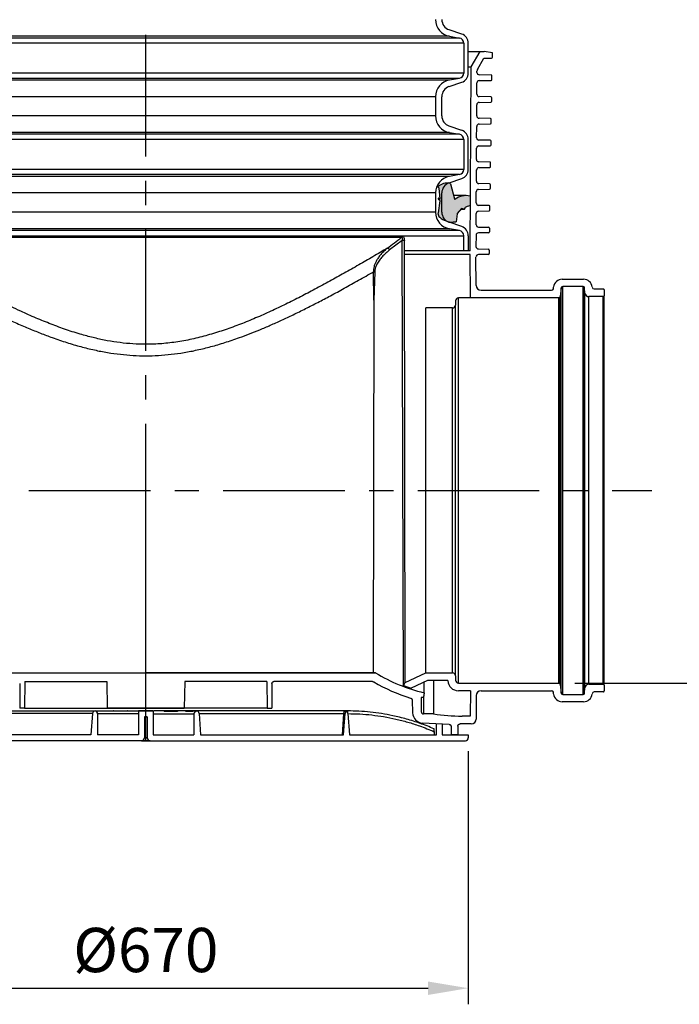
# Model space of a CAD drawing. Units: millimetres. Extents: x 0 to 7152, y 0 to 4981.
# Drawn here: x 1174 to 1859, y 1528 to 2551 of the extents above; entities that cross this region are included whole.
import ezdxf

# ---------------------------------------------------------------- set-up
doc = ezdxf.new("R2010")
doc.units = ezdxf.units.MM
doc.header["$LTSCALE"] = 101
doc.linetypes.add('CENTER', pattern=[2, 1.25, -0.25, 0.25, -0.25])
doc.layers.add('Keski', color=1, linetype='CENTER')
doc.layers.add('Mitat', color=1, linetype='Continuous')
doc.styles.add('ROMANS', font='ROMANS.SHX')
doc.styles.get("Standard").update_dxf_attribs({"font": 'arial.ttf'})
doc.dimstyles.new('ISO-25', dxfattribs={"dimtxt": 2.5, "dimasz": 2.5, "dimexe": 1.25, "dimexo": 0.625, "dimtad": 1, "dimtxsty": 'Standard', "dimcen": 2.5, "dimadec": 0, "dimazin": 0, "dimtfac": 1, "dimtmove": 0, "dimatfit": 3, "dimfxl": 1, "dimarcsym": 0})

# ---------------------------------------------------------------- blocks, each defined once
blk = doc.blocks.new('*D7')
at = {"layer": 'Defpoints', "color": 0}
for p in [(1672.3, 4461.6), (1734.3, 1861.5), (1926, 1861.5)]:
    blk.add_point(p, dxfattribs=at)
at = {"layer": 'Mitat', "color": 0, "lineweight": -2}
for p, q in [((1689, 4461.6), (1942.7, 4461.6)), ((1926, 4419.8), (1926, 1903.3)), ((1751, 1861.5), (1942.7, 1861.5))]:
    blk.add_line(p, q, dxfattribs=at)
at = {"layer": 'Mitat', "color": 0}
for points in [[(1919, 4419.8), (1932.9, 4419.8), (1926, 4461.6)], [(1919, 1903.3), (1932.9, 1903.3), (1926, 1861.5)]]:
    blk.add_solid(points, dxfattribs=at)
at = {"layer": 'Mitat', "color": 0, "insert": (1863.3, 3171.5), "char_height": 45.92, "attachment_point": 2, "rotation": 89.9998, "style": 'ROMANS'}
blk.add_mtext('hL', dxfattribs=at)
blk = doc.blocks.new('*D8')
at = {"layer": 'Defpoints', "color": 0}
for p in [(970.2, 1804.6), (1640.2, 1807.6), (1640.2, 1544.6)]:
    blk.add_point(p, dxfattribs=at)
at = {"layer": 'Mitat', "color": 0, "lineweight": -2}
for p, q in [((1640.2, 1790.9), (1640.2, 1527.9)), ((970.2, 1787.9), (970.2, 1527.9)), ((1012, 1544.6), (1598.5, 1544.6))]:
    blk.add_line(p, q, dxfattribs=at)
at = {"layer": 'Mitat', "color": 0}
for points in [[(1012, 1551.5), (1012, 1537.6), (970.2, 1544.6)], [(1598.5, 1551.5), (1598.5, 1537.6), (1640.2, 1544.6)]]:
    blk.add_solid(points, dxfattribs=at)
at = {"layer": 'Mitat', "color": 0, "insert": (1305.2, 1607.2), "char_height": 45.92, "attachment_point": 2, "style": 'ROMANS'}
blk.add_mtext('%%c670', dxfattribs=at)

msp = doc.modelspace()

# ---------------------------------------------------------------- hatches: boundary and pattern name
msp.add_hatch(color=256).paths.add_polyline_path([(1636.1, 2355.1), (1642, 2357.5), (1642, 2367.3), (1633.9, 2367.4), (1626.5, 2364.1), (1626, 2364.1), (1625.7, 2364.4), (1621.7, 2380), (1620.8, 2380.8), (1614.5, 2380.2), (1608.9, 2377.3), (1608.8, 2376.6), (1609.8, 2375.6), (1610.9, 2364.6), (1609.3, 2365.2), (1608.9, 2364.9), (1609, 2364.3), (1610.9, 2362.4), (1609.3, 2350.1), (1608.7, 2349.2), (1609.1, 2347), (1610.5, 2345.3), (1617.8, 2341.3), (1624.5, 2340.3), (1627, 2340.3), (1627.5, 2340.7), (1628.5, 2349), (1633.1, 2354.3), (1636.4, 2353.9), (1636.8, 2354.1), (1636.7, 2354.5)])

# ---------------------------------------------------------------- linework, layer by layer
at = {"color": 7}
for p, q in [((1633.4, 2535.6), (1620.2, 2540.1)), ((1631.1, 2531.5), (979.4, 2531.5)), ((1620.7, 2533.3), (989.8, 2533.3)), ((1620.7, 2533.3), (1631.1, 2531.5)), ((1635.6, 2526.1), (974.8, 2526.1)), ((1635.6, 2526.1), (1635.6, 2495.1)), ((1640.2, 2495.1), (1640.2, 2526.1)), ((1643.2, 2501.6), (1652.5, 2517.6)), ((1652.5, 2517.6), (1656.7, 2517.6)), ((1665.2, 2516.1), (1656.7, 2517.6)), ((1665.2, 2511.6), (1665.2, 2516.1)), ((1649.7, 2498.7), (1656.5, 2510.6)), ((1656.5, 2510.6), (1664.2, 2510.6)), ((1640.2, 2501.6), (1643.2, 2501.6)), ((1642.2, 2310.6), (1643.2, 2501.6)), ((1649.2, 2495.8), (1649.2, 2497)), ((1635.6, 2495.1), (974.8, 2495.1)), ((1631.1, 2489.6), (979.4, 2489.6)), ((1620.7, 2487.8), (989.8, 2487.8)), ((1620.2, 2481), (1633.4, 2485.5)), ((1631.1, 2489.6), (1620.7, 2487.8)), ((1663.9, 2493.1), (1651.6, 2493.3)), ((1651.6, 2487.3), (1663.9, 2487.5)), ((1664.8, 2488.5), (1664.8, 2492.1)), ((1649.1, 2473.2), (1649.1, 2484.8)), ((1606.2, 2470.6), (1004.2, 2470.6)), ((1606.2, 2470.6), (1606.2, 2450.6)), ((1612.7, 2450.6), (1612.7, 2470.6)), ((1663.5, 2470.5), (1651.5, 2470.7)), ((1651.5, 2464.7), (1663.5, 2464.9)), ((1664.5, 2465.9), (1664.5, 2469.5)), ((1649, 2450.6), (1649, 2462.2)), ((1606.2, 2450.6), (1004.2, 2450.6)), ((1663.1, 2447.9), (1651.4, 2448.1)), ((1664.1, 2443.3), (1664.1, 2446.9)), ((1633.4, 2435.6), (1620.2, 2440.1)), ((1648.8, 2428), (1648.9, 2439.6)), ((1651.4, 2442.1), (1663.1, 2442.3)), ((1635.6, 2426.1), (974.8, 2426.1)), ((1631.1, 2431.5), (979.4, 2431.5)), ((1620.7, 2433.3), (989.8, 2433.3)), ((1620.7, 2433.3), (1631.1, 2431.5)), ((1635.6, 2426.1), (1635.6, 2395.1)), ((1640.2, 2395.1), (1640.2, 2426.1)), ((1662.8, 2425.3), (1651.3, 2425.5)), ((1663.8, 2420.7), (1663.8, 2424.3)), ((1648.7, 2405.4), (1648.8, 2417)), ((1651.2, 2419.5), (1662.8, 2419.7)), ((1635.6, 2395.1), (974.8, 2395.1)), ((1648.6, 2382.8), (1648.7, 2394.5)), ((1651.1, 2396.9), (1662.4, 2397.1)), ((1662.4, 2402.7), (1651.2, 2402.9)), ((1663.4, 2398.1), (1663.4, 2401.7)), ((1631.1, 2389.6), (979.4, 2389.6)), ((1620.7, 2387.8), (989.8, 2387.8)), ((1620.2, 2381), (1633.4, 2385.5)), ((1631.1, 2389.6), (1620.7, 2387.8)), ((1609.8, 2375.6), (1608.8, 2376.6)), ((1610.9, 2364.6), (1609.8, 2375.6)), ((1621.7, 2380), (1625.7, 2364.4)), ((1651, 2374.3), (1662.1, 2374.5)), ((1662.1, 2380.1), (1651.1, 2380.3)), ((1663.1, 2375.5), (1663.1, 2379.1)), ((1606.2, 2370.6), (1004.2, 2370.6)), ((1606.2, 2370.6), (1606.2, 2350.6)), ((1610.9, 2362.4), (1609, 2364.3)), ((1609.5, 2365.1), (1610.9, 2364.6)), ((1612.7, 2350.6), (1612.7, 2370.6)), ((1637.8, 2367.8), (1624.8, 2367.8)), ((1642, 2367.3), (1642, 2357.5)), ((1648.5, 2360.2), (1648.5, 2371.9)), ((1609.3, 2350.1), (1610.9, 2362.4)), ((1633.1, 2354.3), (1628.6, 2349.3)), ((1632.7, 2353.9), (1636.4, 2353.9)), ((1636.4, 2353.9), (1633.1, 2354.3)), ((1636.1, 2355.1), (1636.7, 2354.5)), ((1661.7, 2357.5), (1650.9, 2357.7)), ((1662.7, 2352.9), (1662.7, 2356.5)), ((1606.2, 2350.6), (1004.2, 2350.6)), ((1628.5, 2349), (1627.5, 2340.7)), ((1648.4, 2337.6), (1648.4, 2349.3)), ((1650.9, 2351.7), (1661.7, 2351.9)), ((1620.7, 2333.3), (989.8, 2333.3)), ((1619.9, 2340.3), (1624.5, 2340.3)), ((1633.4, 2335.6), (1620.2, 2340.1)), ((1631.1, 2331.5), (1620.7, 2333.3)), ((1627, 2340.3), (1624.5, 2340.3)), ((1650.8, 2335.1), (1661.4, 2334.9)), ((1662.3, 2333.9), (1662.3, 2330.3)), ((1631.1, 2331.5), (979.4, 2331.5)), ((1038.8, 2326.1), (1571.7, 2326.1)), ((1039.5, 2324.5), (1570.9, 2324.5)), ((1571.8, 2326.1), (1635.6, 2326.1)), ((1635.6, 2310.6), (1635.6, 2326.1)), ((1640.2, 2326.1), (1640.2, 2310.6)), ((1648.3, 2326.7), (1648.2, 2315)), ((1661.4, 2329.3), (1650.8, 2329.2)), ((1571.4, 2321.3), (1558.5, 2311.4)), ((1572.9, 1859), (1571.4, 2321.3)), ((1574.6, 1862), (1573.8, 2321.3)), ((1650.7, 2312.5), (1661, 2312.3)), ((1621.2, 2310.6), (1573.9, 2310.6)), ((1642.2, 2310.6), (1632, 2310.6)), ((1640.2, 2310.6), (1635.6, 2310.6)), ((1642.5, 2261.6), (1642.2, 2306.5)), ((1648.4, 2274.6), (1648.2, 2304)), ((1661, 2306.7), (1650.7, 2306.6)), ((1662, 2311.3), (1662, 2307.7)), ((1737.8, 2281), (1759.9, 2281)), ((1728.6, 2271.1), (1728.8, 2272.9)), ((1736.8, 2272.2), (1735.8, 2262.9)), ((1736.8, 1850.9), (1736.8, 2272.2)), ((1759.4, 2273.5), (1738.3, 2273.5)), ((1738.3, 1849.6), (1738.3, 2273.5)), ((1759.4, 1849.6), (1759.4, 2273.5)), ((1761.4, 2266.4), (1760.8, 2272.2)), ((1760.8, 1850.9), (1760.8, 2272.2)), ((1768.8, 2272.9), (1768.8, 2272.6)), ((1770.8, 2270.9), (1780.3, 2270.9)), ((1734.3, 2261.6), (1629.9, 2261.6)), ((1629.9, 1861.5), (1629.9, 2261.6)), ((1653.4, 2269.6), (1726.7, 2269.6)), ((1734.3, 1861.5), (1734.3, 2261.6)), ((1735.8, 1860.2), (1735.8, 2262.9)), ((1761.4, 1856.7), (1761.4, 2266.4)), ((1780.3, 2262.9), (1765.4, 2262.9)), ((1765.4, 1860.3), (1765.4, 2262.9)), ((1780.3, 1860.3), (1780.3, 2262.9)), ((1781.3, 2269.9), (1781.3, 2263.9)), ((1781.3, 1859.3), (1781.3, 2263.9)), ((1623.9, 2251.1), (1596.1, 2251.1)), ((1596.1, 1872.1), (1596.1, 2251.1)), ((1623.9, 1872.1), (1623.9, 2251.1)), ((1626.9, 2258.6), (1626.9, 2254.1)), ((1626.9, 1869.1), (1626.9, 2254.1)), ((1066.5, 1872.1), (1305.2, 1872.1)), ((1305.2, 1872.1), (1543.9, 1872.1)), ((1543.9, 1872.1), (1305.2, 1872.1)), ((1574.6, 1862), (1596.1, 1872.1)), ((1596.1, 1872.1), (1623.9, 1872.1)), ((1179.5, 1863.1), (1179.2, 1835.6)), ((1179.5, 1863.1), (1264.8, 1863.1)), ((1264.8, 1863.1), (1265.2, 1835.6)), ((1345.6, 1863.1), (1345.2, 1835.6)), ((1430.9, 1863.1), (1345.6, 1863.1)), ((1430.9, 1863.1), (1431.2, 1835.6)), ((1540.7, 1863.1), (1438.2, 1863.1)), ((1572.9, 1859), (1574.6, 1862)), ((1597.9, 1864.1), (1580.9, 1856.1)), ((1618.9, 1864.1), (1597.9, 1864.1)), ((1626.9, 1869.1), (1626.9, 1864.5)), ((1629.9, 1861.5), (1734.3, 1861.5)), ((1174.2, 1861.1), (1174.2, 1835.6)), ((1436.2, 1861.1), (1436.2, 1835.6)), ((1594.2, 1851.4), (1593.5, 1846.4)), ((1642.4, 1853.5), (1629.9, 1853.5)), ((1642.4, 1853.5), (1642.3, 1827.2)), ((1653.4, 1853.5), (1726.7, 1853.5)), ((1728.8, 1850.2), (1728.6, 1852)), ((1735.8, 1860.2), (1736.8, 1850.9)), ((1760.8, 1850.9), (1761.4, 1856.7)), ((1765.4, 1860.3), (1780.3, 1860.3)), ((1780.3, 1852.3), (1770.8, 1852.3)), ((1781.3, 1859.3), (1781.3, 1853.3)), ((1582, 1843.6), (1582.3, 1830.7)), ((1591.3, 1846.4), (1591.3, 1832)), ((1593.5, 1846.4), (1591.3, 1846.4)), ((1648.4, 1848.5), (1648.3, 1824)), ((1759.9, 1842.1), (1737.8, 1842.1)), ((1738.3, 1849.6), (1759.4, 1849.6)), ((1768.8, 1850.5), (1768.8, 1850.2)), ((1100.2, 1832.6), (1252.9, 1832.6)), ((1179.2, 1835.6), (1174.2, 1835.6)), ((1253.1, 1832.5), (1252.5, 1832.5)), ((1252.9, 1832.6), (1255.7, 1832.6)), ((1255.7, 1832.6), (1264.1, 1832.6)), ((1264.2, 1832.5), (1256, 1832.5)), ((1264.1, 1832.6), (1271.7, 1832.6)), ((1345.2, 1835.6), (1265.2, 1835.6)), ((1265.2, 1835.6), (1345.2, 1835.6)), ((1271.7, 1832.6), (1286.4, 1832.6)), ((1286.2, 1832.5), (1272.1, 1832.5)), ((1286.4, 1832.6), (1296.8, 1832.6)), ((1297.7, 1832.5), (1297.1, 1832.5)), ((1297.7, 1832.6), (1297.7, 1807.6)), ((1312.7, 1832.6), (1297.7, 1832.6)), ((1297.7, 1832.6), (1312.7, 1832.6)), ((1312.7, 1832.6), (1312.7, 1807.6)), ((1312.7, 1832.5), (1313.4, 1832.5)), ((1324.1, 1832.6), (1313.7, 1832.6)), ((1338.7, 1832.6), (1324.1, 1832.6)), ((1324.2, 1832.5), (1338.3, 1832.5)), ((1346.3, 1832.6), (1338.7, 1832.6)), ((1354.8, 1832.6), (1346.3, 1832.6)), ((1346.3, 1832.5), (1354.4, 1832.5)), ((1357.5, 1832.6), (1354.8, 1832.6)), ((1357.3, 1832.5), (1357.9, 1832.5)), ((1510.2, 1832.6), (1357.5, 1832.6)), ((1431.2, 1835.6), (1436.2, 1835.6)), ((1513.3, 1832.6), (1510.2, 1832.6)), ((1511.9, 1832.1), (1513.7, 1832.1)), ((1514.7, 1832.6), (1513.3, 1832.6)), ((1249.8, 1829.8), (1248.2, 1807.6)), ((1255.2, 1829.6), (1255.2, 1807.6)), ((1306.7, 1826.6), (1303.7, 1826.6)), ((1303.7, 1826.6), (1303.7, 1804.6)), ((1303.7, 1826.6), (1306.7, 1826.6)), ((1306.7, 1826.6), (1306.7, 1804.6)), ((1355.2, 1829.6), (1355.2, 1807.6)), ((1360.7, 1829.8), (1362.2, 1807.6)), ((1510.7, 1829.8), (1509.3, 1807.6)), ((1510.7, 1807.6), (1512.3, 1829.8)), ((1510.7, 1829.8), (1512.3, 1829.8)), ((1515.2, 1829.8), (1516.7, 1807.6)), ((1604.1, 1829.5), (1593.8, 1829.5)), ((1642.3, 1827.2), (1633.7, 1827.2)), ((1620.5, 1818.5), (1592.7, 1820)), ((1607, 1807.6), (1607, 1819.2)), ((1613.2, 1818.9), (1613.2, 1807.6)), ((1622.4, 1816.5), (1622.4, 1807.6)), ((1629.2, 1816.6), (1629.2, 1807.6)), ((1643.3, 1819.1), (1631.7, 1819.1)), ((1300.7, 1801.6), (973.2, 1801.6)), ((1248.2, 1807.6), (1099.7, 1807.6)), ((1297.7, 1807.6), (1255.2, 1807.6)), ((1309.7, 1801.6), (1300.7, 1801.6)), ((1300.7, 1801.6), (1309.7, 1801.6)), ((1303.7, 1804.6), (1306.7, 1804.6)), ((1306.7, 1804.6), (1303.7, 1804.6)), ((1309.7, 1801.6), (1637.2, 1801.6)), ((1312.7, 1807.6), (1355.2, 1807.6)), ((1362.2, 1807.6), (1510.7, 1807.6)), ((1516.7, 1807.6), (1607, 1807.6)), ((1613.2, 1807.6), (1640.2, 1807.6)), ((1629.2, 1807.6), (1622.4, 1807.6)), ((1640.2, 1807.6), (1640.2, 1804.6))]:
    msp.add_line(p, q, dxfattribs=at)
at = {"color": 8}
for p, q in [((1625.9, 2364.1), (1626.5, 2364.1)), ((1542, 2259.2), (1541.8, 2288.8)), ((1543.1, 2288.8), (1542, 2259.2)), ((1249.8, 1829.8), (1099.8, 1829.8)), ((1297.7, 1829.6), (1255.2, 1829.6)), ((1312.7, 1829.6), (1355.2, 1829.6)), ((1360.7, 1829.8), (1510.7, 1829.8))]:
    msp.add_line(p, q, dxfattribs=at)
for p, q in [((1642.2, 2306.5), (1573.8, 2306.7)), ((1542, 2259.2), (1541.5, 1872.1)), ((1622.3, 1816.5), (1622.4, 1816.5))]:
    msp.add_line(p, q)
at = {"color": 7}
for centre, radius, start, end in [((1623.7, 2550.6), 17.5, 180, 259.9109), ((1623.7, 2550.6), 11, 180, 251.0754), ((1630.1, 2526.1), 5.5, 0, 79.9109), ((1630.1, 2526.1), 10.1, 0, 71.0754), ((1664.2, 2511.6), 1, 270, 0), ((1652.7, 2497), 3.5, 150, 179.7), ((1651.7, 2495.8), 2.5, 179.7, 269), ((1623.7, 2470.6), 17.5, 100.0891, 180), ((1630.1, 2495.1), 5.5, 280.0891, 0), ((1630.1, 2495.1), 10.1, 288.9246, 0), ((1651.6, 2484.8), 2.5, 91, 179.7), ((1663.8, 2492.1), 1, 0, 89), ((1663.8, 2488.5), 1, 271, 0), ((1623.7, 2470.6), 11, 108.9246, 180), ((1651.5, 2462.2), 2.5, 91, 179.7), ((1651.6, 2473.2), 2.5, 179.7, 269), ((1663.5, 2469.5), 1, 0, 89), ((1663.5, 2465.9), 1, 271, 0), ((1623.7, 2450.6), 17.5, 180, 259.9109), ((1623.7, 2450.6), 11, 180, 251.0754), ((1651.5, 2450.6), 2.5, 179.7, 269), ((1663.1, 2446.9), 1, 0, 89), ((1630.1, 2426.1), 10.1, 0, 71.0754), ((1651.4, 2439.6), 2.5, 91, 179.7), ((1663.1, 2443.3), 1, 271, 0), ((1630.1, 2426.1), 5.5, 0, 79.9109), ((1651.3, 2428), 2.5, 179.7, 269), ((1662.8, 2424.3), 1, 0, 89), ((1651.3, 2417), 2.5, 91, 179.7), ((1662.8, 2420.7), 1, 271, 0), ((1651.2, 2405.4), 2.5, 179.7, 269), ((1630.1, 2395.1), 5.5, 280.0891, 0), ((1630.1, 2395.1), 10.1, 288.9246, 0), ((1651.2, 2394.4), 2.5, 91, 179.7), ((1662.4, 2401.7), 1, 0, 89), ((1662.4, 2398.1), 1, 271, 0), ((1623.7, 2370.6), 17.5, 100.0891, 180), ((1609.2, 2376.9), 0.5, 128.6238, 223.2987), ((1619, 2364.7), 16.2, 83.5785, 128.6238), ((1623.7, 2370.6), 11, 108.9246, 180), ((1620.7, 2379.8), 1, 14.5636, 83.5785), ((1651, 2371.8), 2.5, 91, 179.7), ((1651.1, 2382.8), 2.5, 179.7, 269), ((1662.1, 2379.1), 1, 0, 89), ((1662.1, 2375.5), 1, 271, 0), ((1609.3, 2364.7), 0.5, 71, 225), ((1626.2, 2364.6), 0.5, 194.5636, 305.4505), ((1637.8, 2348.3), 19.5, 77.6221, 125.4505), ((1652.5, 2323.2), 35.9, 107.016, 117.1894), ((1636.4, 2354.3), 0.4, 262.2, 46.9), ((1651, 2360.2), 2.5, 179.7, 269), ((1661.7, 2356.5), 1, 0, 89), ((1661.7, 2352.9), 1, 271, 0), ((1623.7, 2350.6), 17.5, 180, 259.9109), ((1609.7, 2349.1), 1, 113.5782, 179.1353), ((1613.6, 2349.1), 4.9, 179.1353, 230.3979), ((1624.5, 2362.3), 22, 230.3979, 270), ((1623.7, 2350.6), 11, 180, 251.0754), ((1629, 2349), 0.5, 138.036, 173.3), ((1650.9, 2349.2), 2.5, 91, 179.7), ((1627, 2340.8), 0.5, 270, 353.3), ((1630.1, 2326.1), 10.1, 0, 71.0754), ((1650.9, 2337.6), 2.5, 179.7, 269), ((1661.3, 2333.9), 1, 0, 89), ((1630.1, 2326.1), 5.5, 0, 79.9109), ((1650.8, 2326.7), 2.5, 91, 179.7), ((1661.3, 2330.3), 1, 271, 0), ((1650.7, 2315), 2.5, 179.7, 269), ((1661, 2311.3), 1, 0, 89), ((1650.7, 2304.1), 2.5, 91, 180.3), ((1661, 2307.7), 1, 271, 0), ((1737.8, 2272), 9, 90.0002, 173.9997), ((1759.9, 2272), 9, 5.9978, 90.0002), ((1653.4, 2274.6), 5, 180.3, 270), ((1726.7, 2271.6), 2, 270.0003, 346.8206), ((1738.3, 2272), 1.5, 90.0002, 174), ((1759.4, 2272), 1.5, 6.0001, 90.0002), ((1770.8, 2272.9), 2, 185.9978, 270.0001), ((1780.3, 2269.9), 1, 0, 90.0001), ((1629.9, 2258.6), 3, 90.0002, 180.0003), ((1734.3, 2263.1), 1.5, 270.0002, 354), ((1765.4, 2266.9), 4, 186.0001, 270.0002), ((1780.3, 2263.9), 1, 270.0002, 0), ((1623.9, 2254.1), 3, 269.9999, 0.0003), ((1633.7, 2019.6), 172.7, 238.6585, 256.7783), ((1623.9, 1869.1), 3, 359.9997, 90.0001), ((1633.7, 2019.6), 181.7, 239.6769, 252.8769), ((1629.9, 1864.5), 11, 182.3432, 269.9998), ((1629.9, 1864.5), 3, 179.9997, 269.9998), ((1734.3, 1860), 1.5, 6, 89.9998), ((1635.9, 2019.6), 172.4, 248.5602, 251.3845), ((1653.4, 1848.5), 5, 90, 179.7), ((1726.7, 1851.5), 2, 13.1794, 89.9997), ((1765.4, 1856.3), 4, 89.9998, 173.9999), ((1770.8, 1850.3), 2, 89.9999, 174.0022), ((1780.3, 1859.3), 1, 0, 89.9998), ((1780.3, 1853.3), 1, 269.9999, 0), ((1737.8, 1851.1), 9, 186.0003, 269.9998), ((1738.3, 1851.1), 1.5, 186, 269.9998), ((1759.4, 1851.1), 1.5, 269.9998, 353.9999), ((1759.9, 1851.1), 9, 269.9998, 354.0022), ((1252.8, 1829.6), 3, 95.2184, 176), ((1252.2, 1829.6), 3, 0, 84.7816), ((1358.2, 1829.6), 3, 95.2184, 180), ((1357.7, 1829.6), 3, 4, 84.7816), ((1515.3, 1829.6), 3, 121.0134, 176), ((1512.2, 1829.6), 3, 4, 58.9866), ((1593.3, 1831), 11, 181.5, 267), ((1593.8, 1832), 2.5, 180, 270), ((1633.7, 2019.6), 192.4, 261.1319, 270), ((1643.3, 1824.1), 5, 270, 359.7), ((1300.7, 1804.6), 3, 270, 0), ((1309.7, 1804.6), 3, 180, 270), ((1637.2, 1804.6), 3, 270, 0)]:
    msp.add_arc(centre, radius, start, end, dxfattribs=at)
at = {"color": 8}
msp.add_arc((1510.3, 1830.6), 4.82, 355.7407, 23.2883, dxfattribs=at)
at = {"color": 7, "extrusion": (0, 0, -1)}
msp.add_ellipse((1305.2, 1850.5), major_axis=(-39.6, 4315.9), ratio=0.069323, start_param=1.580566, end_param=1.581373, dxfattribs=at)
at = {"color": 7}
for points, knots in [([(1640.2, 2517.6), (1641.4, 2517.6), (1644.4, 2517.6), (1647.7, 2517.6), (1650.4, 2517.6), (1652.1, 2517.6), (1652.4, 2517.6), (1652.5, 2517.6)], [0, 0, 0, 0, 0.153608, 0.365206, 0.576804, 0.788402, 1, 1, 1, 1]), ([(1556.3, 2313.4), (1558.6, 2315.2), (1563.5, 2318.9), (1568.4, 2322.6), (1570.9, 2324.5)], [0, 0, 0, 0, 0.494328, 1, 1, 1, 1]), ([(1570.9, 2324.5), (1571, 2324.6), (1571.2, 2324.8), (1571.5, 2325.2), (1571.6, 2325.6), (1571.6, 2325.9), (1571.7, 2326.1)], [0, 0, 0, 0, 0.250009, 0.500009, 0.750002, 1, 1, 1, 1]), ([(1570.9, 2324.5), (1571, 2324.5), (1571.2, 2324.5), (1571.5, 2324.3), (1571.6, 2323.9), (1571.7, 2323.3), (1571.7, 2322.4), (1571.5, 2321.7), (1571.4, 2321.3)], [0, 0, 0, 0, 0.112885, 0.225076, 0.34091, 0.462761, 0.723213, 1, 1, 1, 1]), ([(1571.7, 2326.1), (1571.9, 2326), (1572.4, 2325.9), (1573.1, 2325), (1573.7, 2323.4), (1573.8, 2322.1), (1573.8, 2321.3)], [0, 0, 0, 0, 0.20252, 0.421132, 0.682816, 1, 1, 1, 1]), ([(1556.3, 2313.4), (1551.2, 2310.4), (1541.3, 2304.5), (1526.3, 2295.7), (1511.4, 2287.2), (1496.2, 2278.8), (1481.1, 2270.6), (1465.9, 2262.7), (1450.6, 2255), (1435.1, 2247.6), (1419.4, 2240.7), (1403.6, 2234.2), (1387.7, 2228.4), (1371.5, 2223.3), (1355.2, 2219), (1338.7, 2215.8), (1322, 2213.8), (1306.3, 2213.2), (1291.8, 2213.7), (1278.5, 2215), (1265.2, 2217), (1252, 2219.9), (1237.8, 2223.6), (1222.7, 2228.4), (1206.9, 2234.2), (1191, 2240.7), (1173.7, 2248.4), (1154.8, 2257.5), (1134.4, 2267.9), (1114.2, 2278.8), (1094.1, 2290), (1074.2, 2301.5), (1060.9, 2309.4), (1054.2, 2313.4)], [0, 0, 0, 0, 0.032311, 0.063256, 0.09556, 0.126418, 0.15869, 0.189445, 0.220889, 0.252275, 0.284024, 0.31504, 0.346076, 0.37697, 0.407871, 0.438659, 0.469354, 0.499996, 0.524489, 0.548989, 0.573552, 0.598223, 0.623032, 0.653961, 0.685013, 0.715894, 0.747727, 0.789419, 0.830892, 0.873583, 0.915047, 0.957223, 1, 1, 1, 1]), ([(1556.3, 2313.4), (1555, 2312.3), (1552.5, 2310.2), (1549.4, 2306.9), (1546.8, 2303.6), (1544.8, 2300.4), (1543.3, 2297.4), (1542.3, 2294.4), (1541.8, 2291.5), (1541.8, 2289.7), (1541.8, 2288.8)], [0, 0, 0, 0, 0.178376, 0.337191, 0.479208, 0.606617, 0.72133, 0.824446, 0.917275, 1, 1, 1, 1]), ([(1558.5, 2311.4), (1557.3, 2310.4), (1554.9, 2308.5), (1551.6, 2305.2), (1549, 2302.3), (1547.2, 2299.8), (1545.9, 2297.8), (1544.9, 2295.9), (1544.1, 2294.1), (1543.4, 2291.8), (1543.2, 2290), (1543.1, 2288.8)], [0, 0, 0, 0, 0.170778, 0.339555, 0.503357, 0.588157, 0.671938, 0.753597, 0.818054, 0.877719, 1, 1, 1, 1]), ([(1556.3, 2313.4), (1556.4, 2313.4), (1556.7, 2313.3), (1557.4, 2312.8), (1558, 2312.2), (1558.3, 2311.7), (1558.5, 2311.4)], [0, 0, 0, 0, 0.2413764, 0.4999969, 0.7586196, 1, 1, 1, 1]), ([(1573.8, 2321.3), (1573.7, 2321.3), (1573.4, 2321.3), (1572.8, 2321.3), (1572.1, 2321.3), (1571.6, 2321.3), (1571.4, 2321.3)], [0, 0, 0, 0, 0.242491, 0.499996, 0.7575, 1, 1, 1, 1]), ([(1632, 2310.6), (1631.9, 2310.6), (1631.7, 2310.6), (1630.1, 2310.6), (1627.5, 2310.6), (1624.4, 2310.6), (1622.1, 2310.6), (1621.2, 2310.6)], [0, 0, 0, 0, 0.0357143, 0.0714286, 0.1071429, 0.1428571, 0.1638953, 0.1638953, 0.1638953, 0.1638953]), ([(1068.6, 2288.8), (1074.1, 2285.7), (1084.8, 2279.5), (1100.6, 2270.8), (1115.4, 2262.7), (1129.4, 2255.4), (1142.7, 2248.7), (1156, 2242.2), (1169.4, 2236), (1182.8, 2230.2), (1195.6, 2225), (1208.9, 2219.9), (1222.9, 2215.2), (1237.5, 2210.9), (1251.6, 2207.4), (1265.3, 2204.8), (1278.7, 2202.9), (1292, 2201.7), (1305.2, 2201.4), (1318.4, 2201.7), (1331.7, 2202.9), (1345.1, 2204.8), (1358.9, 2207.4), (1373, 2210.9), (1387.6, 2215.2), (1400.9, 2219.7), (1412.9, 2224.2), (1423.7, 2228.5), (1434.8, 2233.3), (1446.4, 2238.5), (1458.6, 2244.2), (1471.2, 2250.4), (1484.1, 2257), (1497.5, 2264), (1511.6, 2271.7), (1526.5, 2280), (1536.6, 2285.8), (1541.8, 2288.8)], [0, 0, 0, 0, 0.03731, 0.072701, 0.105828, 0.136598, 0.165907, 0.193281, 0.223695, 0.252374, 0.279267, 0.304936, 0.336281, 0.366023, 0.39437, 0.421652, 0.448184, 0.474212, 0.500006, 0.525798, 0.551827, 0.578358, 0.605641, 0.63399, 0.663731, 0.695079, 0.716778, 0.739358, 0.763013, 0.788109, 0.814344, 0.842327, 0.870308, 0.89959, 0.931241, 0.964767, 1, 1, 1, 1]), ([(1541.8, 2288.8), (1542, 2288.8), (1542.5, 2288.8), (1542.9, 2288.8), (1543.1, 2288.8)], [0, 0, 0, 0, 0.5000933, 1, 1, 1, 1]), ([(1305.2, 1906.1), (1305.2, 1906.2), (1305.2, 1906.5), (1305.2, 1908.6), (1305.2, 1912), (1305.2, 1916.7), (1305.2, 1922.7), (1305.2, 1929.9), (1305.2, 1938.3), (1305.2, 1947.7), (1305.2, 1958.2), (1305.2, 1969.5), (1305.2, 1981.6), (1305.2, 1994.4), (1305.2, 2007.7), (1305.2, 2021.4), (1305.2, 2035.5), (1305.2, 2045), (1305.2, 2049.7)], [0, 0, 0, 0, 0.0625006, 0.1250021, 0.1875008, 0.2499984, 0.3125001, 0.3750009, 0.4374988, 0.5, 0.5625012, 0.6249991, 0.6874999, 0.7500016, 0.8124992, 0.8749978, 0.9374994, 1, 1, 1, 1]), ([(1305.2, 1906.1), (1305.2, 1906.2), (1305.2, 1906.5), (1305.2, 1908.6), (1305.2, 1912), (1305.2, 1916.7), (1305.2, 1922.7), (1305.2, 1929.9), (1305.2, 1938.3), (1305.2, 1947.7), (1305.2, 1958.2), (1305.2, 1969.5), (1305.2, 1981.6), (1305.2, 1994.4), (1305.2, 2007.7), (1305.2, 2021.4), (1305.2, 2035.5), (1305.2, 2045), (1305.2, 2049.7)], [0, 0, 0, 0, 0.0625006, 0.1250021, 0.1875008, 0.2499984, 0.3125001, 0.3750009, 0.4374988, 0.5, 0.5625012, 0.6249991, 0.6874999, 0.7500016, 0.8124992, 0.8749978, 0.9374994, 1, 1, 1, 1]), ([(1436.2, 1861.1), (1436.2, 1861.3), (1436.3, 1861.7), (1436.5, 1862.2), (1436.8, 1862.5), (1437.1, 1862.7), (1437.6, 1863), (1438, 1863), (1438.2, 1863.1)], [0, 0, 0, 0, 0.239457, 0.36836, 0.499998, 0.631641, 0.760543, 1, 1, 1, 1]), ([(1540.7, 1863.1), (1540.9, 1863), (1541.4, 1863), (1541.8, 1862.8), (1542, 1862.7)], [0, 0, 0, 0, 0.500003, 1, 1, 1, 1]), ([(1594.2, 1851.4), (1594.2, 1851.5), (1594.2, 1851.7), (1594.2, 1853.3), (1594.2, 1855.9), (1594.2, 1858.9), (1594.2, 1861.4), (1594.2, 1862.4)], [0, 0, 0, 0, 0.21785, 0.4357, 0.65355, 0.871399, 1, 1, 1, 1]), ([(1604.1, 1864.1), (1604.1, 1861.8), (1604.1, 1856.7), (1604.1, 1850), (1604.1, 1843.7), (1604.1, 1838.6), (1604.1, 1834.5), (1604.1, 1831.6), (1604.1, 1829.8), (1604.1, 1829.6), (1604.1, 1829.5)], [0, 0, 0, 0, 0.101907, 0.230206, 0.358505, 0.486804, 0.615103, 0.743402, 0.871701, 1, 1, 1, 1]), ([(1580.2, 1845.9), (1580.5, 1845.8), (1580.9, 1845.6), (1581.5, 1845.1), (1581.9, 1844.4), (1582, 1843.8), (1582, 1843.6)], [0, 0, 0, 0, 0.243835, 0.5, 0.756162, 1, 1, 1, 1]), ([(1179.2, 1835.6), (1179.3, 1835.6), (1179.6, 1835.6), (1181.5, 1835.6), (1184.4, 1835.6), (1188.6, 1835.6), (1193.9, 1835.6), (1200.3, 1835.6), (1207.7, 1835.6), (1216, 1835.6), (1225.2, 1835.6), (1235.1, 1835.6), (1245.7, 1835.6), (1255.7, 1835.6), (1262.3, 1835.6), (1265, 1835.6)], [0, 0, 0, 0, 0.078797, 0.157594, 0.236391, 0.315188, 0.393985, 0.472781, 0.551578, 0.630375, 0.709172, 0.787969, 0.866766, 0.945563, 1, 1, 1, 1]), ([(1252.9, 1832.6), (1252.9, 1832.6), (1253, 1832.6), (1253, 1832.5), (1253.1, 1832.5)], [0, 0, 0, 0, 0.0287529, 1, 1, 1, 1]), ([(1256, 1832.5), (1255.9, 1832.5), (1255.8, 1832.6), (1255.7, 1832.6), (1255.7, 1832.6)], [0, 0, 0, 0, 0.971242, 1, 1, 1, 1]), ([(1264.1, 1832.6), (1264.1, 1832.6), (1264.1, 1832.6), (1264.2, 1832.5), (1264.2, 1832.5)], [0, 0, 0, 0, 0.028751, 1, 1, 1, 1]), ([(1272.1, 1832.5), (1272, 1832.5), (1271.9, 1832.6), (1271.7, 1832.6), (1271.7, 1832.6)], [0, 0, 0, 0, 0.971249, 1, 1, 1, 1]), ([(1286.4, 1832.6), (1286.4, 1832.6), (1286.3, 1832.6), (1286.3, 1832.5), (1286.2, 1832.5)], [0, 0, 0, 0, 0.028758, 1, 1, 1, 1]), ([(1297.1, 1832.5), (1297, 1832.5), (1296.9, 1832.6), (1296.8, 1832.6), (1296.8, 1832.6)], [0, 0, 0, 0, 0.9712471, 1, 1, 1, 1]), ([(1313.4, 1832.5), (1313.5, 1832.5), (1313.6, 1832.6), (1313.7, 1832.6), (1313.7, 1832.6)], [0, 0, 0, 0, 0.9712471, 1, 1, 1, 1]), ([(1324.1, 1832.6), (1324.1, 1832.6), (1324.1, 1832.6), (1324.2, 1832.5), (1324.2, 1832.5)], [0, 0, 0, 0, 0.028758, 1, 1, 1, 1]), ([(1338.3, 1832.5), (1338.4, 1832.5), (1338.6, 1832.6), (1338.7, 1832.6), (1338.7, 1832.6)], [0, 0, 0, 0, 0.971249, 1, 1, 1, 1]), ([(1431.2, 1835.6), (1431.1, 1835.6), (1430.9, 1835.6), (1429, 1835.6), (1426, 1835.6), (1421.8, 1835.6), (1416.5, 1835.6), (1410.2, 1835.6), (1402.8, 1835.6), (1394.5, 1835.6), (1385.3, 1835.6), (1375.3, 1835.6), (1364.7, 1835.6), (1354.7, 1835.6), (1348.1, 1835.6), (1345.4, 1835.6)], [0, 0, 0, 0, 0.078797, 0.157594, 0.236391, 0.315188, 0.393985, 0.472781, 0.551578, 0.630375, 0.709172, 0.787969, 0.866766, 0.945563, 1, 1, 1, 1]), ([(1346.3, 1832.6), (1346.3, 1832.6), (1346.3, 1832.6), (1346.3, 1832.5), (1346.3, 1832.5)], [0, 0, 0, 0, 0.028751, 1, 1, 1, 1]), ([(1354.4, 1832.5), (1354.5, 1832.5), (1354.6, 1832.6), (1354.8, 1832.6), (1354.8, 1832.6)], [0, 0, 0, 0, 0.971242, 1, 1, 1, 1]), ([(1357.5, 1832.6), (1357.5, 1832.6), (1357.5, 1832.6), (1357.4, 1832.5), (1357.3, 1832.5)], [0, 0, 0, 0, 0.0287529, 1, 1, 1, 1]), ([(1510.2, 1832.6), (1510.2, 1832.6), (1510.4, 1832.6), (1511, 1832.5), (1511.6, 1832.3), (1511.9, 1832.1)], [0, 0, 0, 0, 0.004886, 0.41058, 1, 1, 1, 1]), ([(1511.9, 1832.1), (1511.9, 1832.1), (1511.6, 1831.9), (1511.2, 1831.4), (1510.8, 1830.6), (1510.7, 1830), (1510.7, 1829.8)], [0, 0, 0, 0, 0.1137692, 0.4910455, 0.7447359, 1, 1, 1, 1]), ([(1513.3, 1832.6), (1513.3, 1832.6), (1513, 1832.6), (1512.6, 1832.5), (1512.1, 1832.2), (1511.9, 1832.1)], [0, 0, 0, 0, 0.004904, 0.552291, 1, 1, 1, 1]), ([(1604.4, 1814.1), (1599.7, 1816), (1590.4, 1819.8), (1576.1, 1824.2), (1562.7, 1827.5), (1550.1, 1829.9), (1538.4, 1831.4), (1526.6, 1832.4), (1518.7, 1832.5), (1514.7, 1832.6)], [0, 0, 0, 0, 0.165784, 0.325678, 0.486244, 0.613988, 0.741732, 0.870866, 1, 1, 1, 1]), ([(1515.1, 1829.8), (1519.2, 1829.7), (1527.5, 1829.6), (1540, 1828.5), (1552.4, 1826.7), (1564.9, 1824.3), (1577.3, 1821.1), (1590.7, 1816.8), (1599.7, 1813.1), (1604.8, 1811)], [0, 0, 0, 0, 0.1351382, 0.2703805, 0.4055187, 0.5445817, 0.683758, 0.822821, 1, 1, 1, 1]), ([(1604.8, 1811), (1604.8, 1811.4), (1604.8, 1812.2), (1604.7, 1813.2), (1604.6, 1813.9), (1604.5, 1814.1), (1604.4, 1814.1), (1604.4, 1814.1)], [0, 0, 0, 0, 0.249095, 0.49859, 0.735783, 0.953505, 1, 1, 1, 1]), ([(1620.5, 1818.5), (1620.7, 1818.5), (1621.1, 1818.4), (1621.7, 1818.1), (1622.1, 1817.6), (1622.3, 1817), (1622.3, 1816.7), (1622.3, 1816.5)], [0, 0, 0, 0, 0.213733, 0.436188, 0.658646, 0.881103, 1, 1, 1, 1]), ([(1629.2, 1816.6), (1629.2, 1816.8), (1629.3, 1817.4), (1629.7, 1818.1), (1630.4, 1818.7), (1631.1, 1819), (1631.5, 1819), (1631.7, 1819.1)], [0, 0, 0, 0, 0.214693, 0.429385, 0.644076, 0.858772, 1, 1, 1, 1])]:
    msp.add_open_spline(points, degree=3, knots=knots, dxfattribs=at)
msp.add_open_spline([(1593.8, 1848.4), (1593.8, 1846.8), (1593.8, 1843.1), (1593.8, 1838.5), (1593.8, 1834.5), (1593.8, 1831.6), (1593.8, 1829.8), (1593.8, 1829.6), (1593.8, 1829.5)], degree=3, knots=[0, 0, 0, 0, 0.130151, 0.304121, 0.478091, 0.65206, 0.82603, 1, 1, 1, 1])
at = {"layer": 'Keski'}
for p, q in [((1305.2, 1802.5), (1305.2, 4523.7)), ((779.7, 2061.6), (1830.7, 2061.6))]:
    msp.add_line(p, q, dxfattribs=at)

# ---------------------------------------------------------------- dimensions: what is measured, and where the dimension line sits
at = {"layer": 'Mitat'}
dim = msp.add_linear_dim(base=(1926, 1861.5), p1=(1672.3, 4461.6), p2=(1734.3, 1861.5), angle=89.9998, text='hL', dimstyle='ISO-25', override={"dimscale": 16.7, "dimtxt": 2.75, "dimexe": 1, "dimexo": 1, "dimgap": 1, "dimdec": 0, "dimtxsty": 'ROMANS', "dimtdec": 0}, dxfattribs=at)
dim.commit()
dim.dimension.update_dxf_attribs({"geometry": '*D7', "text_midpoint": (1926, 3171.5), "dimtype": 160})
dim = msp.add_linear_dim(base=(1640.2, 1544.6), p1=(970.2, 1804.6), p2=(1640.2, 1807.6), text='%%c<>', dimstyle='ISO-25', override={"dimscale": 16.7, "dimtxt": 2.75, "dimexe": 1, "dimexo": 1, "dimgap": 1, "dimdec": 0, "dimtxsty": 'ROMANS', "dimtdec": 0}, dxfattribs=at)
dim.commit()
dim.dimension.update_dxf_attribs({"geometry": '*D8', "text_midpoint": (1305.2, 1544.6), "dimtype": 160})

doc.saveas('drawing.dxf')
